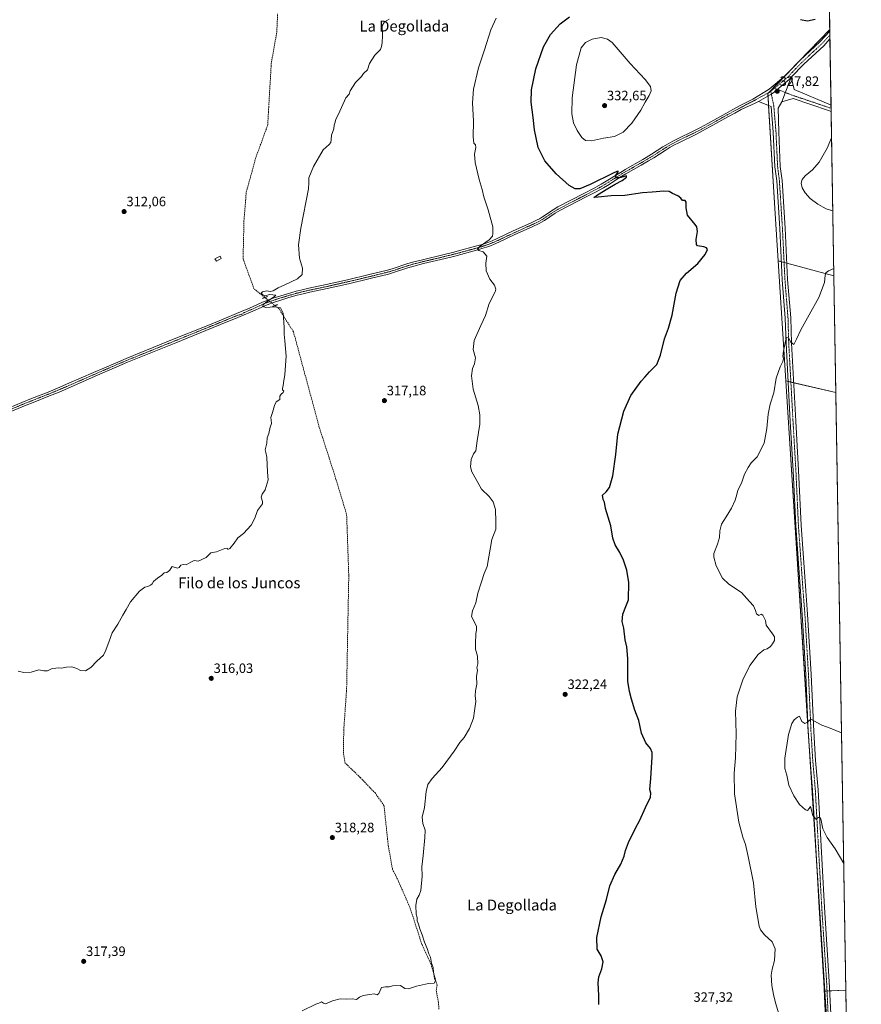
# Model space of a CAD drawing. Units: metres. Extents: x 615626 to 619128, y 4646102 to 4648472.
# Drawn here: x 618508 to 619128, y 4646823 to 4647548 of the extents above; entities that cross this region are included whole.
import ezdxf
from ezdxf.enums import TextEntityAlignment as Align

# ---------------------------------------------------------------- set-up
doc = ezdxf.new("R2010")
doc.units = ezdxf.units.M
doc.header["$MEASUREMENT"] = 0
for name, pattern in [('TRAZO_Y_PUNTO', [1, 0.5, -0.25, 0, -0.25]), ('TRAZOS2', [0.375, 0.25, -0.125]), ('TRAZOSX2', [1.5, 1, -0.5])]:
    doc.linetypes.add(name, pattern=pattern)
for name, color, linetype, lineweight in [('Carátula', 7, 'Continuous', 5), ('Comarca CxS', 133, 'Continuous', 0), ('Comunidad Autónoma CxS', 142, 'Continuous', 0), ('Corriente artificial lineal', 5, 'TRAZOSX2', 13), ('Corriente artificial lineal oculto', 135, 'TRAZO_Y_PUNTO', 13), ('Cultivos herbáceos CxS', 92, 'Continuous', 0), ('Cultivos leñosos', 92, 'Continuous', 0), ('Cultivos leñosos CxS', 92, 'Continuous', 0), ('Curva de nivel maestra', 36, 'Continuous', 30), ('Curva de nivel normal', 36, 'Continuous', 0), ('Edificación ligera', 1, 'Continuous', 0), ('Edificación ligera Cxs', 1, 'Continuous', 0), ('Municipio CxS', 142, 'Continuous', 0), ('Pista no pavimentada', 254, 'Continuous', 13), ('Pista no pavimentada Cxs', 254, 'Continuous', 0), ('Pista pavimentada eje', 135, 'TRAZO_Y_PUNTO', 0), ('Provincia CxS', 1, 'Continuous', 0), ('Puente lineal', 2, 'TRAZOS2', 0), ('Punto de cota en terreno', 7, 'Continuous', 0), ('Rótulo de punto de cota en terreno', 19, 'Continuous', 0), ('Texto cartográfico', 19, 'Continuous', 0)]:
    doc.layers.add(name, color=color, linetype=linetype, lineweight=lineweight)
doc.styles.add('Arial', font='txt', dxfattribs={"height": 0.2})

# ---------------------------------------------------------------- blocks, each defined once
blk = doc.blocks.new('*U156')
at = {"layer": 'Cultivos herbáceos CxS', "color": 92, "linetype": 'Continuous', "lineweight": 0}
blk.add_polyline3d([(619089.97, 4648429.47, 299.84), (619104.89, 4647541.08, 325.72), (619059.33, 4647493.84, 327.51), (619064.63, 4647405.46, 328.06), (619066.86, 4647370.73, 328.41), (619072.51, 4647282.3, 330.28), (619101.27, 4646832.96, 331.77), (619107.05, 4646742.57, 331.23)], dxfattribs=at)
blk = doc.blocks.new('*U162')
at = {"layer": 'Curva de nivel normal', "color": 36, "linetype": 'Continuous', "lineweight": 0}
for points in [[(619106.23, 4647461.41, 330), (619102.95, 4647453.59, 330), (619097, 4647443.45, 330), (619092.11, 4647437.82, 330), (619086.82, 4647433.34, 330), (619084.54, 4647430.66, 330), (619083.84, 4647427.81, 330), (619084.43, 4647424.38, 330), (619086.74, 4647420.74, 330), (619090.54, 4647416.72, 330), (619096.05, 4647412.39, 330), (619102.33, 4647408.94, 330), (619107.13, 4647407.62, 330)], [(619107.84, 4647365.1, 330), (619103.9, 4647363.38, 330), (619101.85, 4647362.02, 330), (619101.44, 4647360.25, 330), (619101.02, 4647354.86, 330), (619096.84, 4647343.66, 330), (619089.64, 4647330.97, 330), (619083.45, 4647319.82, 330), (619080.24, 4647312.98, 330), (619078.39, 4647309.07, 330), (619076.3, 4647310.75, 330), (619074.47, 4647314.1, 330), (619073.18, 4647314.19, 330), (619072.5, 4647312.79, 330), (619070.68, 4647304.3, 330), (619070.38, 4647300.58, 330), (619070.86, 4647298.77, 330), (619070.38, 4647296.62, 330), (619068.28, 4647292.71, 330), (619065.37, 4647284.29, 330), (619063.63, 4647273.49, 330), (619060.91, 4647265.16, 330), (619059.39, 4647257.88, 330), (619058.62, 4647247.35, 330), (619056.46, 4647236.54, 330), (619051.32, 4647226.36, 330), (619047.05, 4647221.96, 330), (619044.84, 4647218.58, 330), (619042.12, 4647213.64, 330), (619039.85, 4647206.94, 330), (619037.14, 4647201.92, 330), (619036.36, 4647198.62, 330), (619035.22, 4647194.5, 330), (619032.54, 4647188.68, 330), (619028.58, 4647182.21, 330), (619025.07, 4647176.88, 330), (619023.92, 4647171.96, 330), (619023.72, 4647166.97, 330), (619022.12, 4647162.04, 330), (619019.54, 4647155.3, 330), (619019.53, 4647152.51, 330), (619021.21, 4647146.22, 330), (619025.95, 4647137, 330), (619030.55, 4647132.59, 330), (619039.74, 4647126.58, 330), (619045.76, 4647119.92, 330), (619048.78, 4647116.81, 330), (619050.27, 4647113.25, 330), (619050.86, 4647110.84, 330), (619052.53, 4647109.6, 330), (619054.34, 4647110.7, 330), (619055.56, 4647109.8, 330), (619057.53, 4647105.84, 330), (619057.98, 4647102.59, 330), (619062.7, 4647096.17, 330), (619064.09, 4647093.91, 330), (619064.25, 4647091.17, 330), (619062.7, 4647088.84, 330), (619061.21, 4647086.81, 330), (619058.7, 4647085.04, 330), (619056.2, 4647084.32, 330), (619052.04, 4647080.89, 330), (619045.96, 4647072.69, 330), (619040.86, 4647062.18, 330), (619036.59, 4647049.85, 330), (619035.32, 4647039.16, 330), (619035.99, 4647022.42, 330), (619035.43, 4647004.79, 330), (619034.44, 4646993.59, 330), (619034.62, 4646978.36, 330), (619037.77, 4646957.5, 330), (619040.87, 4646946.3, 330), (619042.88, 4646940.99, 330), (619044.67, 4646932.12, 330), (619048.66, 4646912.85, 330), (619050.42, 4646895.05, 330), (619052.83, 4646880.98, 330), (619053.89, 4646878.21, 330), (619056.74, 4646874.56, 330), (619062.44, 4646869.26, 330), (619064.56, 4646864.08, 330), (619064.16, 4646855.59, 330), (619062.33, 4646849.34, 330), (619061.6, 4646844.76, 330), (619062.26, 4646837.22, 330), (619063.53, 4646830.61, 330), (619064.87, 4646824.55, 330), (619068.38, 4646813.05, 330)]]:
    blk.add_polyline3d(points, dxfattribs=at)
blk = doc.blocks.new('*U164')
at = {"layer": 'Curva de nivel normal', "color": 36, "linetype": 'Continuous', "lineweight": 0}
blk.add_polyline3d([(619115.2, 4646926.9, 335), (619108.9, 4646937.89, 335), (619102.87, 4646946.2, 335), (619099.86, 4646952.62, 335), (619098.38, 4646959.79, 335), (619097.82, 4646960.83, 335), (619096.53, 4646960.8, 335), (619094.52, 4646959.56, 335), (619092.5, 4646962.27, 335), (619090.73, 4646968.94, 335), (619089.68, 4646967.46, 335), (619088.57, 4646966, 335), (619086.87, 4646966.54, 335), (619082.64, 4646970.35, 335), (619078.28, 4646976.78, 335), (619074.82, 4646984.68, 335), (619073.15, 4646992.16, 335), (619071.69, 4646996.96, 335), (619071.76, 4647004.6, 335), (619074.37, 4647021.96, 335), (619076.82, 4647030.18, 335), (619078.73, 4647032.85, 335), (619081.06, 4647034.86, 335), (619082.61, 4647035.56, 335), (619084.34, 4647031.68, 335), (619086.48, 4647030.11, 335), (619088.53, 4647031.07, 335), (619090.91, 4647033.23, 335), (619095.85, 4647030.5, 335), (619099.08, 4647028.77, 335), (619105.18, 4647026.63, 335), (619113.59, 4647023.12, 335)], dxfattribs=at)
blk = doc.blocks.new('*U165')
at = {"layer": 'Curva de nivel maestra', "color": 36, "linetype": 'Continuous', "lineweight": 30}
for points in [[(618934.74, 4646823.2, 325), (618934.74, 4646829.87, 325), (618934.34, 4646839.2, 325), (618934.84, 4646843.67, 325), (618937.05, 4646849.4, 325), (618938.06, 4646854.72, 325), (618936.48, 4646859.14, 325), (618933.56, 4646863.88, 325), (618933.26, 4646872.61, 325), (618936.44, 4646887.86, 325), (618940.32, 4646900.53, 325), (618942.87, 4646910.53, 325), (618946.51, 4646918.86, 325), (618950.91, 4646926.53, 325), (618953.45, 4646932.47, 325), (618954.39, 4646936.65, 325), (618956.58, 4646942.47, 325), (618961.73, 4646952.97, 325), (618964.96, 4646958.96, 325), (618969.02, 4646968.3, 325), (618972.72, 4646975.85, 325), (618973.16, 4646978.85, 325), (618972.36, 4646981.52, 325), (618973.14, 4646989.52, 325), (618974.08, 4647005.62, 325), (618973.94, 4647008.79, 325), (618972.75, 4647011.72, 325), (618969.32, 4647015.96, 325), (618966.3, 4647022.94, 325), (618964.32, 4647032.3, 325), (618961.3, 4647039.94, 325), (618958.75, 4647048.06, 325), (618957.47, 4647053.78, 325), (618956.22, 4647061.25, 325), (618956.01, 4647078.06, 325), (618955.34, 4647086.45, 325), (618954.22, 4647091.71, 325), (618953.06, 4647100.18, 325), (618951.96, 4647105.22, 325), (618952.48, 4647110.61, 325), (618954.57, 4647116.12, 325), (618956.64, 4647121.26, 325), (618956.82, 4647133.85, 325), (618955.44, 4647142.93, 325), (618953.02, 4647150.37, 325), (618950.28, 4647156.1, 325), (618946.91, 4647161.6, 325), (618944.97, 4647166.59, 325), (618943.6, 4647175.55, 325), (618939.66, 4647188.28, 325), (618938.82, 4647193.11, 325), (618937.96, 4647194.92, 325), (618937.37, 4647198.28, 325), (618940.18, 4647200.66, 325), (618942.64, 4647203.79, 325), (618945.13, 4647212.5, 325), (618947.24, 4647228.05, 325), (618948.68, 4647243.12, 325), (618953.09, 4647260.05, 325), (618958.29, 4647271.65, 325), (618965.85, 4647282.19, 325), (618968.61, 4647284.98, 325), (618972.14, 4647289.11, 325), (618977.4, 4647294.32, 325), (618980.3, 4647301.41, 325), (618983.11, 4647313.39, 325), (618986, 4647321.15, 325), (618988.79, 4647330.82, 325), (618991.78, 4647346.82, 325), (618994.75, 4647356.15, 325), (618999.22, 4647361.54, 325), (619007.67, 4647368.89, 325), (619013.16, 4647375.48, 325), (619014.73, 4647379, 325), (619014.16, 4647380.43, 325), (619012.03, 4647380.97, 325), (619007.43, 4647381.7, 325), (619006.59, 4647382.85, 325), (619006.35, 4647386.41, 325), (619007.38, 4647392.38, 325), (619006.96, 4647395.66, 325), (619005.83, 4647397.48, 325), (619000.12, 4647404.29, 325), (618999.21, 4647409.73, 325), (618999.01, 4647414.05, 325), (618998.25, 4647415.13, 325), (618996.51, 4647415.07, 325), (618995.16, 4647416.77, 325), (618992.97, 4647418.72, 325), (618989.03, 4647420.27, 325), (618986.48, 4647421.68, 325), (618982.7, 4647422.14, 325), (618974.13, 4647421.4, 325), (618966.93, 4647420.77, 325), (618953.96, 4647418.85, 325), (618943.88, 4647418.61, 325), (618934.22, 4647417.7, 325), (618931.19, 4647417.25, 325), (618933.77, 4647419.4, 325), (618941.51, 4647423.97, 325), (618946.87, 4647427.3, 325), (618952.06, 4647429.93, 325), (618955.1, 4647432.45, 325), (618955.16, 4647433.21, 325), (618954.41, 4647433.16, 325), (618950.02, 4647431.95, 325), (618947.58, 4647431.87, 325), (618947.1, 4647433.29, 325), (618948.92, 4647436.26, 325), (618948.93, 4647436.85, 325), (618948.12, 4647436.63, 325), (618945.26, 4647435.37, 325), (618928.34, 4647427.06, 325), (618920.73, 4647423.83, 325), (618917.26, 4647423.64, 325), (618913, 4647426.26, 325), (618903.26, 4647434.85, 325), (618894.96, 4647444.33, 325), (618890.11, 4647454.13, 325), (618887.26, 4647467.27, 325), (618886.35, 4647476.17, 325), (618884.99, 4647487.47, 325), (618885.22, 4647496.66, 325), (618888.34, 4647512.12, 325), (618894.07, 4647528.31, 325), (618899.22, 4647537.36, 325), (618906.36, 4647545.23, 325), (618913.12, 4647550.33, 325)], [(619083.33, 4647548.36, 325), (619088.37, 4647547.55, 325), (619094.2, 4647548.74, 325)]]:
    blk.add_polyline3d(points, dxfattribs=at)
blk = doc.blocks.new('5PATER')
at = {"layer": 'Carátula', "linetype": 'Continuous', "lineweight": 5}
h = blk.add_hatch(color=250, dxfattribs=at)
edge = h.paths.add_edge_path()
edge.add_ellipse((0, 0.01), major_axis=(-1.33, -1.34), ratio=0.999422, start_angle=0, end_angle=360)

msp = doc.modelspace()

# ---------------------------------------------------------------- linework, layer by layer
at = {"layer": 'Comarca CxS', "color": 133, "linetype": 'Continuous', "lineweight": 0}
msp.add_polyline3d([(619128.1, 4646159, 338.07), (615674.87, 4646101.88, 395.87), (615637.18, 4648414.99, 328.12), (619089.25, 4648472.12, 300.37), (619128.1, 4646159, 338.07)], close=True, dxfattribs=at)
at = {"layer": 'Comunidad Autónoma CxS', "color": 142, "linetype": 'Continuous', "lineweight": 0}
msp.add_polyline3d([(619128.1, 4646159, 338.07), (615674.87, 4646101.88, 395.87), (615637.18, 4648414.99, 328.12), (619089.25, 4648472.12, 300.37), (619128.1, 4646159, 338.07)], close=True, dxfattribs=at)
at = {"layer": 'Corriente artificial lineal', "color": 5, "linetype": 'TRAZOSX2', "lineweight": 13}
for points in [[(618688.79, 4647343.75, 314.61), (618680.73, 4647350.19, 314), (618672.73, 4647372.29, 313.42), (618673.39, 4647400.07, 313.53), (618675.04, 4647421.23, 313.39), (618682.32, 4647447.36, 313.31), (618690.92, 4647470.84, 312.98), (618691.58, 4647483.74, 312.95), (618693.56, 4647516.81, 311.66), (618697.53, 4647538.97, 311.41), (618698.19, 4647552.53, 311.4)], [(618816.97, 4646819.69, 320.31), (618816.62, 4646824.72, 320.27), (618815.01, 4646833.48, 320.2), (618815.3, 4646835.33, 320.19), (618815.65, 4646837.54, 320.17), (618811.21, 4646852.73, 319.83), (618804.45, 4646867.41, 319.81), (618795.54, 4646894.91, 319.54), (618786.53, 4646915.42, 319.32), (618782.86, 4646922.63, 319.22), (618779.69, 4646940.09, 319.11), (618776.51, 4646969.72, 318.63), (618770.16, 4646978.72, 318.62), (618759.05, 4646990.36, 318.32), (618747.94, 4647000.94, 317.93), (618746.62, 4647008.17, 317.85), (618746.88, 4647025.1, 317.67), (618748.99, 4647055.45, 317.43), (618750.58, 4647139.06, 316.68), (618748.99, 4647184.03, 316.35), (618740, 4647213.67, 316.05), (618728.89, 4647248.06, 315.61), (618709.84, 4647318.44, 315.08), (618699.25, 4647335.38, 314.95), (618696.2, 4647337.82, 315.03)]]:
    msp.add_polyline3d(points, dxfattribs=at)
at = {"layer": 'Corriente artificial lineal oculto', "color": 135, "linetype": 'TRAZO_Y_PUNTO', "lineweight": 13}
msp.add_polyline3d([(618696.2, 4647337.82, 315.03), (618688.79, 4647343.75, 314.61)], dxfattribs=at)
at = {"layer": 'Cultivos herbáceos CxS', "color": 92, "linetype": 'Continuous', "lineweight": 0}
for points in [[(619089.97, 4648429.47, 299.84), (619089.97, 4648429.44, 299.84), (619093.31, 4648230.62, 305.69), (619093.35, 4648228.06, 305.91), (619093.39, 4648225.5, 305.92), (619095, 4648129.84, 308.67), (619095.04, 4648127.11, 308.7), (619095.09, 4648124.37, 308.57), (619103.05, 4647650.64, 322.97), (619103.1, 4647647.76, 323.03), (619103.14, 4647644.89, 322.95), (619104.89, 4647541.08, 325.72)], [(619066.86, 4647370.73, 328.41), (619064.63, 4647405.46, 328.06), (619059.85, 4647485.14, 327.61), (619059.44, 4647492.11, 327.55), (619059.33, 4647493.84, 327.51), (619060.37, 4647494.92, 327.5), (619083.29, 4647518.68, 326.73), (619104.89, 4647541.08, 325.72)], [(619066.86, 4647370.73, 328.41), (619064.63, 4647405.46, 328.06), (619059.85, 4647485.14, 327.61), (619059.44, 4647492.11, 327.55), (619059.33, 4647493.84, 327.51), (619060.37, 4647494.92, 327.5), (619083.29, 4647518.68, 326.73), (619104.89, 4647541.08, 325.72)], [(619104.89, 4647541.08, 325.72), (619104.91, 4647539.92, 325.81), (619104.96, 4647537.02, 325.92), (619105, 4647534.11, 325.93), (619105.82, 4647485.41, 329.61), (619105.86, 4647483.09, 329.76), (619105.9, 4647480.78, 329.7), (619107.93, 4647359.66, 330.26)], [(619072.51, 4647282.3, 330.28), (619066.86, 4647370.73, 328.41)], [(619066.86, 4647370.73, 328.41), (619069.2, 4647370.1, 328.68), (619071.23, 4647369.55, 328.92), (619073.25, 4647369, 328.82), (619107.93, 4647359.66, 330.26)], [(619072.51, 4647282.3, 330.28), (619089.04, 4647024.09, 335.33), (619090.58, 4646999.97, 335.91), (619094.82, 4646933.71, 333.82), (619101.26, 4646832.96, 331.77)], [(619072.51, 4647282.3, 330.28), (619089.04, 4647024.09, 335.33), (619090.58, 4646999.97, 335.91), (619094.82, 4646933.71, 333.82), (619101.26, 4646832.96, 331.77)], [(619109.37, 4647273.91, 333.03), (619078.24, 4647281, 330.8), (619076.21, 4647281.46, 330.57), (619074.18, 4647281.92, 330.42), (619072.51, 4647282.3, 330.28)], [(619109.37, 4647273.91, 333.03), (619116.77, 4646833.79, 332.11)], [(619101.26, 4646832.96, 331.77), (619102.86, 4646833.04, 331.73), (619104.86, 4646833.15, 331.66), (619116.77, 4646833.79, 332.11)], [(619101.26, 4646832.96, 331.77), (619106.24, 4646755.14, 331.32), (619106.84, 4646745.88, 331.3), (619106.98, 4646743.68, 331.28), (619107.05, 4646742.57, 331.23), (619117.53, 4646742.36, 331.52), (619118.3, 4646742.34, 331.55)]]:
    msp.add_polyline3d(points, dxfattribs=at)
for points in [[(619107.93, 4647359.66, 330.26), (619066.86, 4647370.73, 328.41), (619064.63, 4647405.46, 328.06), (619059.33, 4647493.84, 327.51), (619104.89, 4647541.08, 325.72), (619107.93, 4647359.66, 330.26)], [(619109.37, 4647273.91, 333.03), (619116.77, 4646833.79, 332.11), (619101.27, 4646832.96, 331.77), (619072.51, 4647282.3, 330.28), (619109.37, 4647273.91, 333.03)]]:
    msp.add_polyline3d(points, close=True, dxfattribs=at)
at = {"layer": 'Cultivos leñosos', "color": 92, "linetype": 'Continuous', "lineweight": 0}
for points in [[(619072.51, 4647282.3, 330.28), (619066.86, 4647370.73, 328.41)], [(619066.86, 4647370.73, 328.41), (619069.2, 4647370.1, 328.68), (619071.23, 4647369.55, 328.92), (619073.25, 4647369, 328.82), (619107.93, 4647359.66, 330.26)], [(619107.93, 4647359.66, 330.26), (619109.37, 4647273.91, 333.03)], [(619109.37, 4647273.91, 333.03), (619078.24, 4647281, 330.8), (619076.21, 4647281.46, 330.57), (619074.18, 4647281.92, 330.42), (619072.51, 4647282.3, 330.28)], [(619101.26, 4646832.96, 331.77), (619102.86, 4646833.04, 331.73), (619104.86, 4646833.15, 331.66), (619116.77, 4646833.79, 332.11)], [(619101.26, 4646832.96, 331.77), (619106.24, 4646755.14, 331.32), (619106.84, 4646745.88, 331.3), (619106.98, 4646743.68, 331.28), (619107.05, 4646742.57, 331.23), (619117.53, 4646742.36, 331.52), (619118.3, 4646742.34, 331.55)], [(619116.77, 4646833.79, 332.11), (619118.23, 4646746.83, 331.58), (619118.26, 4646744.62, 331.53), (619118.3, 4646742.42, 331.54), (619118.3, 4646742.34, 331.55)]]:
    msp.add_polyline3d(points, dxfattribs=at)
at = {"layer": 'Cultivos leñosos CxS', "color": 92, "linetype": 'Continuous', "lineweight": 0}
for points in [[(619107.93, 4647359.66, 330.26), (619109.37, 4647273.91, 333.03), (619072.51, 4647282.3, 330.28), (619066.86, 4647370.73, 328.41), (619107.93, 4647359.66, 330.26)], [(619118.3, 4646742.34, 331.55), (619107.05, 4646742.57, 331.23), (619101.27, 4646832.96, 331.77), (619116.77, 4646833.79, 332.11), (619118.3, 4646742.34, 331.55)]]:
    msp.add_polyline3d(points, close=True, dxfattribs=at)
at = {"layer": 'Curva de nivel normal', "color": 36, "linetype": 'Continuous', "lineweight": 0}
for points in [[(618780.23, 4647548.65, 315), (618776.89, 4647546.78, 315), (618775.1, 4647543.68, 315), (618775.5, 4647536.63, 315), (618775.16, 4647531.3, 315), (618774.62, 4647528.65, 315), (618774.06, 4647526.43, 315), (618769.77, 4647522.25, 315), (618765.87, 4647515.94, 315), (618764.34, 4647511.46, 315), (618761.4, 4647508.67, 315), (618759.88, 4647506.47, 315), (618755.65, 4647502.13, 315), (618751.6, 4647495.98, 315), (618750.89, 4647493.54, 315), (618748.49, 4647490.65, 315), (618742.95, 4647478.67, 315), (618740.95, 4647474.93, 315), (618740.59, 4647472.8, 315), (618739.86, 4647470.73, 315), (618739.54, 4647467.85, 315), (618737.77, 4647463.29, 315), (618737.7, 4647460.18, 315), (618737.4, 4647457.92, 315), (618736.03, 4647456.43, 315), (618731.63, 4647452.43, 315), (618724.52, 4647440.14, 315), (618721.12, 4647431.81, 315), (618721.13, 4647428.24, 315), (618720.98, 4647423.77, 315), (618715.19, 4647394.81, 315), (618713.58, 4647382.61, 315), (618714.19, 4647372.7, 315), (618716.38, 4647365.34, 315), (618716.29, 4647360.76, 315), (618712.8, 4647357.47, 315), (618703.49, 4647353.01, 315), (618698.47, 4647350.87, 315), (618694.9, 4647348.68, 315), (618692.57, 4647348.12, 315), (618690.24, 4647348.55, 315), (618687.07, 4647348.01, 315), (618686.06, 4647346.86, 315), (618687.3, 4647345.72, 315), (618688.78, 4647345.04, 315), (618692.44, 4647346.02, 315), (618696.96, 4647345.44, 315), (618695.67, 4647344.19, 315), (618690.73, 4647341.12, 315), (618687.93, 4647338.82, 315), (618687.1, 4647337.03, 315), (618689.57, 4647336.38, 315), (618695.9, 4647336.92, 315), (618700.24, 4647336.21, 315), (618702.24, 4647332.15, 315), (618702.7, 4647325.62, 315), (618703.11, 4647321.36, 315), (618702.91, 4647316.82, 315), (618703.58, 4647311.96, 315), (618704.36, 4647300.49, 315), (618703.47, 4647287.07, 315), (618702.39, 4647280.82, 315), (618702.31, 4647278.74, 315), (618701.7, 4647277, 315), (618701.84, 4647275.85, 315), (618702.72, 4647274.8, 315), (618702.32, 4647273.7, 315), (618700.72, 4647272.62, 315), (618699.69, 4647270.99, 315), (618699.92, 4647268.66, 315), (618697.16, 4647266.83, 315), (618695.75, 4647264.16, 315), (618694.45, 4647259.16, 315), (618693.06, 4647255.32, 315), (618693.41, 4647253.44, 315), (618693.64, 4647250.98, 315), (618692.67, 4647248.16, 315), (618691.68, 4647243.5, 315), (618690.53, 4647240.5, 315), (618690.18, 4647236.5, 315), (618689.02, 4647231.61, 315), (618689.37, 4647229.63, 315), (618690.31, 4647226.28, 315), (618690.62, 4647215.16, 315), (618691.14, 4647209.5, 315), (618689.02, 4647202.16, 315), (618686.87, 4647198.83, 315), (618686.11, 4647196.72, 315), (618687.07, 4647193.52, 315), (618687, 4647191.95, 315), (618683.47, 4647186.83, 315), (618681.31, 4647181.16, 315), (618678.65, 4647176.16, 315), (618673.05, 4647169.92, 315), (618668.9, 4647166.83, 315), (618666.24, 4647162.82, 315), (618663.05, 4647158.93, 315), (618661.6, 4647158.11, 315), (618661.2, 4647159.27, 315), (618659.36, 4647158.95, 315), (618653.24, 4647156.45, 315), (618648.9, 4647155.81, 315), (618645.57, 4647152.25, 315), (618639.58, 4647149.69, 315), (618636.58, 4647150.17, 315), (618634.25, 4647148.77, 315), (618630.91, 4647146.98, 315), (618628.58, 4647147.12, 315), (618626.8, 4647146.6, 315), (618625.77, 4647145.07, 315), (618624.46, 4647144.43, 315), (618620.58, 4647145.74, 315), (618618.58, 4647142.75, 315), (618616.58, 4647141.18, 315), (618614.58, 4647140.95, 315), (618612.58, 4647139.15, 315), (618610.58, 4647137.79, 315), (618608.58, 4647136.06, 315), (618606.8, 4647134.68, 315), (618605.8, 4647133.01, 315), (618604.47, 4647131.84, 315), (618602.58, 4647131.01, 315), (618600.4, 4647130.51, 315), (618596.54, 4647127.51, 315), (618589.74, 4647119.64, 315), (618586.54, 4647114.05, 315), (618584.09, 4647109.98, 315), (618580.4, 4647103.17, 315), (618576.34, 4647096.84, 315), (618574.19, 4647090.6, 315), (618571.63, 4647084.19, 315), (618569.8, 4647080.44, 315), (618564.95, 4647075.89, 315), (618560.58, 4647071.29, 315), (618556.58, 4647068.89, 315), (618552.91, 4647069.11, 315), (618550.25, 4647070.69, 315), (618546.58, 4647071.74, 315), (618542.59, 4647071.69, 315), (618539.04, 4647070.94, 315), (618537.04, 4647071.17, 315), (618534.7, 4647070.74, 315), (618532.2, 4647070.64, 315), (618528.63, 4647068.96, 315), (618525.97, 4647068.79, 315), (618522.2, 4647069.49, 315), (618516.67, 4647067.96, 315), (618511.23, 4647067.61, 315), (618507, 4647068.52, 315)], [(618859.02, 4647549.47, 320), (618855.28, 4647540.8, 320), (618850.67, 4647526.09, 320), (618846.22, 4647512.95, 320), (618842.36, 4647497.09, 320), (618841.62, 4647487.13, 320), (618842.51, 4647473.47, 320), (618842.2, 4647462.14, 320), (618842.68, 4647457.37, 320), (618843.83, 4647456.09, 320), (618844.28, 4647454.13, 320), (618843.24, 4647449.22, 320), (618843.56, 4647443.08, 320), (618846.56, 4647430.73, 320), (618848.8, 4647423.19, 320), (618850.12, 4647417.92, 320), (618853.32, 4647408.41, 320), (618856.58, 4647395.84, 320), (618856.6, 4647390.83, 320), (618856.41, 4647388.78, 320), (618853.92, 4647386.14, 320), (618847.35, 4647381.56, 320), (618845.39, 4647379.41, 320), (618846.49, 4647378.42, 320), (618849.53, 4647377.3, 320), (618852.36, 4647374.28, 320), (618851.43, 4647368.94, 320), (618851.76, 4647363.32, 320), (618854.49, 4647357.28, 320), (618857.84, 4647352.82, 320), (618858.87, 4647349.88, 320), (618858.44, 4647347.9, 320), (618853.9, 4647339.29, 320), (618851.17, 4647330.44, 320), (618847.92, 4647323.19, 320), (618843.04, 4647311.98, 320), (618842.31, 4647305.58, 320), (618843.9, 4647299.37, 320), (618843.23, 4647294.98, 320), (618841.64, 4647291.44, 320), (618840.88, 4647285.98, 320), (618842.3, 4647276.18, 320), (618845.88, 4647264.31, 320), (618847, 4647257.28, 320), (618847.23, 4647250.51, 320), (618845.12, 4647238.22, 320), (618844.22, 4647230.83, 320), (618842.52, 4647228.59, 320), (618840.69, 4647224.48, 320), (618840.18, 4647218.99, 320), (618841.13, 4647215.31, 320), (618844.44, 4647209.76, 320), (618848.46, 4647202.62, 320), (618853.88, 4647197.16, 320), (618856.99, 4647193.22, 320), (618858.56, 4647187.64, 320), (618858.98, 4647178.54, 320), (618858.8, 4647173.08, 320), (618856.07, 4647165.69, 320), (618852.54, 4647145.72, 320), (618850.19, 4647140.51, 320), (618848.37, 4647134.3, 320), (618845.74, 4647125.99, 320), (618844.14, 4647118.96, 320), (618841.71, 4647113.17, 320), (618840.92, 4647108.91, 320), (618842.84, 4647105.17, 320), (618844.56, 4647101.45, 320), (618844.72, 4647098.76, 320), (618844.08, 4647096.31, 320), (618844.2, 4647094.49, 320), (618843.8, 4647090.93, 320), (618844.02, 4647084.84, 320), (618845.48, 4647079.6, 320), (618845.54, 4647073.93, 320), (618844.94, 4647071.08, 320), (618845.44, 4647069.41, 320), (618844.76, 4647064.62, 320), (618844.8, 4647059, 320), (618843.9, 4647054.26, 320), (618843.76, 4647050.7, 320), (618844.12, 4647046.18, 320), (618843.22, 4647039.52, 320), (618842.39, 4647034.07, 320), (618839.62, 4647026.4, 320), (618835.62, 4647019.74, 320), (618832.35, 4647016.01, 320), (618828.23, 4647009.74, 320), (618819.33, 4646997.71, 320), (618811.92, 4646989.7, 320), (618808.74, 4646985.21, 320), (618807.6, 4646979.95, 320), (618806.37, 4646968.37, 320), (618804.75, 4646961.19, 320), (618805.02, 4646956.53, 320), (618806.88, 4646951.53, 320), (618806.54, 4646946.19, 320), (618805.4, 4646932.86, 320), (618804.4, 4646924.58, 320), (618804.54, 4646917.6, 320), (618803.56, 4646907.22, 320), (618802.42, 4646903.79, 320), (618800.76, 4646900.68, 320), (618799.97, 4646896.12, 320), (618800.28, 4646889.7, 320), (618801, 4646887.3, 320), (618800.85, 4646884.82, 320), (618801.95, 4646882.25, 320), (618802.87, 4646878.84, 320), (618804.52, 4646874.54, 320), (618806.36, 4646869.14, 320), (618808.33, 4646864.42, 320), (618809.56, 4646860.42, 320), (618810.72, 4646858.02, 320), (618811.62, 4646853.54, 320), (618812.7, 4646850.54, 320), (618812.93, 4646847.06, 320), (618813.52, 4646844.13, 320), (618813.75, 4646842.06, 320), (618814.43, 4646840.65, 320), (618813.57, 4646838.85, 320), (618809.23, 4646838.62, 320), (618800.45, 4646836.6, 320), (618794.69, 4646834.67, 320), (618791.76, 4646834.91, 320), (618788.8, 4646837.13, 320), (618782.89, 4646836.97, 320), (618780.41, 4646836.33, 320), (618777.64, 4646836.17, 320), (618774.75, 4646835.61, 320), (618772.76, 4646831.28, 320), (618771.46, 4646830.33, 320), (618769.26, 4646831.16, 320), (618766.02, 4646830.53, 320), (618761.23, 4646829.73, 320), (618758.56, 4646828.58, 320), (618756.36, 4646826.9, 320), (618753.09, 4646827.3, 320), (618748.69, 4646827.16, 320), (618744.23, 4646827.39, 320), (618738.57, 4646825.9, 320), (618733.49, 4646823.67, 320), (618731.9, 4646824.31, 320), (618730.49, 4646825.08, 320), (618728.57, 4646824.3, 320), (618726.24, 4646823.51, 320), (618716.3, 4646818.65, 320)], [(618929.36, 4647459.07, 330), (618938.15, 4647461.06, 330), (618946.21, 4647462.4, 330), (618952.6, 4647465.36, 330), (618959.1, 4647472.02, 330), (618965.6, 4647481.64, 330), (618968.82, 4647487.59, 330), (618971.84, 4647492.42, 330), (618973.29, 4647495.8, 330), (618972.9, 4647498.98, 330), (618969.01, 4647504.14, 330), (618957.77, 4647516.03, 330), (618944.54, 4647531.4, 330), (618941.05, 4647533.83, 330), (618936.36, 4647535.14, 330), (618929.96, 4647533.84, 330), (618924.98, 4647531.58, 330), (618921.82, 4647527.62, 330), (618918.25, 4647515.1, 330), (618915.17, 4647490.66, 330), (618914.81, 4647479.02, 330), (618916.18, 4647472.43, 330), (618918.71, 4647466.63, 330), (618922.25, 4647461.51, 330), (618925.04, 4647459.3, 330), (618929.36, 4647459.07, 330)]]:
    msp.add_polyline3d(points, dxfattribs=at)
at = {"layer": 'Edificación ligera', "color": 1, "linetype": 'Continuous', "lineweight": 0}
msp.add_polyline3d([(618656.68, 4647372.38, 314.89), (618653.16, 4647370.41, 313.73), (618652.02, 4647372.16, 313.73), (618655.84, 4647374.14, 315.55), (618656.68, 4647372.38, 314.89)], dxfattribs=at)
at = {"layer": 'Edificación ligera Cxs', "color": 1, "linetype": 'Continuous', "lineweight": 0}
msp.add_polyline3d([(618656.68, 4647372.38, 314.89), (618653.16, 4647370.41, 313.73), (618652.02, 4647372.16, 313.73), (618655.84, 4647374.14, 315.55), (618656.68, 4647372.38, 314.89)], close=True, dxfattribs=at)
at = {"layer": 'Municipio CxS', "color": 142, "linetype": 'Continuous', "lineweight": 0}
msp.add_polyline3d([(619128.1, 4646159, 338.07), (615674.87, 4646101.88, 395.87), (615637.18, 4648414.99, 328.12), (619089.25, 4648472.12, 300.37), (619128.1, 4646159, 338.07)], close=True, dxfattribs=at)
at = {"layer": 'Pista no pavimentada', "color": 254, "linetype": 'Continuous', "lineweight": 13}
for points in [[(618490.9, 4647258.54, 313.58), (618509.82, 4647266.45, 313.49), (618516.99, 4647269.33, 313.48), (618529.08, 4647274.1, 313.52), (618536, 4647276.93, 313.44), (618544.45, 4647280.57, 313.51), (618562.63, 4647288.52, 313.45), (618578.68, 4647295.51, 313.61), (618586.52, 4647298.83, 313.59), (618622.01, 4647313.24, 313.58), (618644.25, 4647322.26, 313.71), (618655.02, 4647326.62, 313.83), (618672.56, 4647333.85, 314.37), (618677.01, 4647335.75, 314.35), (618687.07, 4647340.22, 314.76), (618690.48, 4647341.63, 314.84), (618693.34, 4647342.69, 314.89), (618698.13, 4647344.29, 315.12), (618705.52, 4647346.52, 315.28), (618711.79, 4647348.31, 315.49), (618716.18, 4647349.45, 315.68), (618721.28, 4647350.59, 315.9), (618734, 4647353.25, 316.23), (618749.61, 4647356.81, 316.76), (618765.71, 4647360.59, 317.29), (618779.01, 4647363.9, 317.8), (618783.28, 4647365.15, 317.84), (618793.24, 4647368.46, 318.08), (618797.6, 4647369.75, 318.21), (618804.86, 4647371.59, 318.35), (618820.92, 4647375.41, 318.95), (618827.9, 4647377.15, 319.1), (618832.23, 4647378.28, 319.31), (618839.44, 4647380.22, 319.6), (618844.92, 4647381.75, 319.75), (618847.78, 4647382.58, 319.83), (618851.08, 4647383.62, 319.97), (618853.86, 4647384.6, 320.1), (618856.13, 4647385.5, 320.2), (618859.88, 4647387.18, 320.23), (618871.68, 4647392.73, 320.66), (618884.42, 4647398.5, 321.64), (618889.44, 4647400.86, 321.83), (618891.12, 4647401.77, 321.94), (618893.19, 4647403.03, 322.14), (618901.07, 4647408.31, 322.59), (618904.56, 4647410.4, 322.84), (618924.16, 4647420.51, 324.06), (618930.9, 4647424.03, 324.33), (618936.59, 4647427.08, 324.47), (618953.17, 4647437.36, 325.02), (618954.14, 4647437.91, 325.07), (618967.23, 4647445.4, 325.63), (618969.72, 4647446.84, 325.55), (618973.62, 4647449.19, 325.76), (618982.02, 4647454.61, 326.07), (618985.91, 4647456.97, 326.07), (618989.15, 4647458.76, 326.08), (618992.29, 4647460.39, 326.38), (619005.34, 4647466.74, 326.35), (619009.76, 4647469, 326.54), (619015.12, 4647471.93, 326.54), (619028.19, 4647479.29, 326.86), (619033.46, 4647482.21, 326.79), (619038.33, 4647484.81, 326.99), (619048.15, 4647489.87, 327.2), (619060.3, 4647497.16, 327.37), (619072.24, 4647507.24, 327.34), (619083.01, 4647518.42, 326.75), (619097.59, 4647531.95, 326.08), (619104.91, 4647539.92, 325.81)], [(619104.91, 4647539.92, 325.81), (619105, 4647534.11, 325.93)], [(619105, 4647534.11, 325.93), (619100.43, 4647529.13, 326.14), (619085.81, 4647515.57, 326.89), (619076.53, 4647505.92, 327.41)], [(619052.25, 4647488.14, 327.37), (619062.58, 4647493.85, 327.65), (619074.98, 4647504.31, 327.47), (619076.53, 4647505.92, 327.41)], [(619052.25, 4647488.14, 327.37), (619062.58, 4647493.85, 327.65), (619074.98, 4647504.31, 327.47), (619076.53, 4647505.92, 327.41)], [(619076.53, 4647505.92, 327.41), (619069.61, 4647487.88, 327.8)], [(619076.53, 4647505.92, 327.41), (619069.61, 4647487.88, 327.8)], [(619076.53, 4647505.92, 327.41), (619078.71, 4647496.77, 328.03), (619105.36, 4647485.55, 329.56), (619105.82, 4647485.41, 329.61)], [(619052.25, 4647488.14, 327.37), (619049.81, 4647486.79, 327.36), (619039.72, 4647482.15, 327.06), (619034.89, 4647479.57, 326.83), (619029.66, 4647476.67, 326.83), (619016.58, 4647469.31, 326.46), (619011.16, 4647466.35, 326.48), (619006.67, 4647464.06, 326.38), (618993.64, 4647457.7, 326.18), (618990.57, 4647456.11, 326.03), (618987.42, 4647454.38, 326.05), (618983.61, 4647452.07, 325.96), (618975.21, 4647446.64, 325.75), (618971.25, 4647444.25, 325.47), (618966.05, 4647441.25, 325.41), (618954.77, 4647434.82, 324.99), (618950.05, 4647432.06, 325.01), (618947.43, 4647430.44, 324.79), (618941.16, 4647426.31, 324.83), (618938.09, 4647424.48, 324.59), (618932.3, 4647421.37, 324.44), (618929.92, 4647420.13, 324.28), (618925.55, 4647417.84, 323.88), (618906.02, 4647407.77, 322.88), (618902.67, 4647405.77, 322.53), (618894.8, 4647400.5, 322.05), (618892.62, 4647399.17, 321.88), (618890.8, 4647398.18, 321.78), (618885.68, 4647395.78, 321.49), (618872.94, 4647390.01, 320.86), (618861.14, 4647384.45, 320.44), (618857.3, 4647382.73, 320.35), (618854.91, 4647381.79, 320.22), (618852.03, 4647380.78, 320.07), (618848.65, 4647379.71, 319.97), (618845.74, 4647378.87, 319.93), (618840.24, 4647377.33, 319.7), (618833, 4647375.38, 319.35), (618828.64, 4647374.24, 319.26), (618821.63, 4647372.49, 319.05), (618805.58, 4647368.68, 318.57), (618798.39, 4647366.86, 318.3), (618794.14, 4647365.6, 318.14), (618784.17, 4647362.28, 317.96), (618779.8, 4647361, 317.78), (618766.42, 4647357.67, 317.39), (618750.28, 4647353.89, 316.93), (618734.64, 4647350.32, 316.34), (618721.91, 4647347.66, 316.03), (618716.88, 4647346.53, 315.8), (618712.57, 4647345.42, 315.65), (618706.37, 4647343.64, 315.58), (618702.08, 4647342.35, 315.36), (618694.34, 4647339.87, 315.03), (618691.58, 4647338.83, 315.1), (618688.25, 4647337.46, 314.94), (618678.2, 4647333, 314.63), (618668.85, 4647329.07, 314.33), (618656.15, 4647323.84, 314.09), (618645.38, 4647319.47, 313.86), (618623.14, 4647310.46, 313.76), (618587.67, 4647296.06, 313.68), (618579.86, 4647292.75, 313.77), (618563.82, 4647285.77, 313.65), (618545.64, 4647277.82, 313.71), (618537.16, 4647274.16, 313.7), (618530.2, 4647271.31, 313.64), (618518.1, 4647266.54, 313.62), (618513.05, 4647264.51, 313.68), (618492.06, 4647255.77, 313.65)], [(619102.53, 4646797.08, 331.19), (619100.55, 4646839.8, 331.78), (619096.97, 4646894.3, 332.66), (619095.25, 4646925.8, 333.56), (619092.21, 4646981.06, 335.49), (619090.36, 4647002.49, 335.94), (619089.04, 4647024.09, 335.33), (619087.18, 4647065.9, 333.3), (619084.54, 4647110.32, 332.38), (619083.22, 4647127.37, 332.33), (619079.78, 4647175.82, 332.13), (619077.92, 4647216.05, 331.48), (619075.81, 4647252.42, 331.01), (619072.63, 4647310, 329.94), (619072.1, 4647328.49, 329.62), (619069.86, 4647356.65, 328.92), (619068, 4647394.5, 328.35), (619065.76, 4647429.61, 328.23), (619064.43, 4647439.95, 328.02), (619063.24, 4647465.53, 327.69), (619061.67, 4647484.42, 327.68), (619052.25, 4647488.14, 327.37)], [(619069.61, 4647487.88, 327.8), (619066.96, 4647483.12, 327.79), (619067.23, 4647465.79, 327.86), (619068.42, 4647440.3, 328.18), (619069.74, 4647430, 328.3), (619072, 4647394.73, 328.45), (619073.85, 4647356.91, 328.96), (619076.1, 4647328.71, 329.31), (619076.63, 4647310.17, 329.93), (619079.8, 4647252.65, 331.25), (619081.92, 4647216.26, 331.6), (619083.77, 4647176.05, 331.96), (619087.21, 4647127.67, 332.61), (619088.53, 4647110.59, 332.73), (619091.18, 4647066.11, 332.78), (619093.03, 4647024.3, 335.4), (619094.35, 4647002.78, 335.88), (619096.2, 4646981.35, 335.36), (619099.25, 4646926.02, 333.76), (619100.97, 4646894.54, 332.67), (619104.54, 4646840.03, 331.7), (619106.52, 4646797.29, 331.42)], [(619105.9, 4647480.78, 329.7), (619104.01, 4647481.36, 329.61), (619077.88, 4647490.15, 328.16), (619069.61, 4647487.88, 327.8)], [(619105.82, 4647485.41, 329.61), (619105.9, 4647480.78, 329.7)]]:
    msp.add_polyline3d(points, dxfattribs=at)
at = {"layer": 'Pista no pavimentada Cxs', "color": 254, "linetype": 'Continuous', "lineweight": 0}
for points in [[(618490.9, 4647258.54, 313.58), (618509.82, 4647266.45, 313.49), (618516.99, 4647269.33, 313.48), (618529.08, 4647274.1, 313.52), (618536, 4647276.93, 313.44), (618544.45, 4647280.57, 313.51), (618562.63, 4647288.52, 313.45), (618578.68, 4647295.51, 313.61), (618586.52, 4647298.83, 313.59), (618622.01, 4647313.24, 313.58), (618644.25, 4647322.26, 313.71), (618655.02, 4647326.62, 313.83), (618672.56, 4647333.85, 314.37), (618677.01, 4647335.75, 314.35), (618687.07, 4647340.22, 314.76), (618690.48, 4647341.63, 314.84), (618693.34, 4647342.69, 314.89), (618698.13, 4647344.29, 315.12), (618705.52, 4647346.52, 315.28), (618711.79, 4647348.31, 315.49), (618716.18, 4647349.45, 315.68), (618721.28, 4647350.59, 315.9), (618734, 4647353.25, 316.23), (618749.61, 4647356.81, 316.76), (618765.71, 4647360.59, 317.29), (618779.01, 4647363.9, 317.8), (618783.28, 4647365.15, 317.84), (618793.24, 4647368.46, 318.08), (618797.6, 4647369.75, 318.21), (618804.86, 4647371.59, 318.35), (618820.92, 4647375.41, 318.95), (618827.9, 4647377.15, 319.1), (618832.23, 4647378.28, 319.31), (618839.44, 4647380.22, 319.6), (618844.92, 4647381.75, 319.75), (618847.78, 4647382.58, 319.83), (618851.08, 4647383.62, 319.97), (618853.86, 4647384.6, 320.1), (618856.13, 4647385.5, 320.2), (618859.88, 4647387.18, 320.23), (618871.68, 4647392.73, 320.66), (618884.42, 4647398.5, 321.64), (618889.44, 4647400.86, 321.83), (618891.12, 4647401.77, 321.94), (618893.19, 4647403.03, 322.14), (618901.07, 4647408.31, 322.59), (618904.56, 4647410.4, 322.84), (618924.16, 4647420.51, 324.06), (618930.9, 4647424.03, 324.33), (618936.59, 4647427.08, 324.47), (618953.17, 4647437.36, 325.02), (618954.14, 4647437.91, 325.07), (618967.23, 4647445.4, 325.63), (618969.72, 4647446.84, 325.55), (618973.62, 4647449.19, 325.76), (618982.02, 4647454.61, 326.07), (618985.91, 4647456.97, 326.07), (618989.15, 4647458.76, 326.08), (618992.29, 4647460.39, 326.38), (619005.34, 4647466.74, 326.35), (619009.76, 4647469, 326.54), (619015.12, 4647471.93, 326.54), (619028.19, 4647479.29, 326.86), (619033.46, 4647482.21, 326.79), (619038.33, 4647484.81, 326.99), (619048.15, 4647489.87, 327.2), (619060.3, 4647497.16, 327.37), (619072.24, 4647507.24, 327.34), (619083.01, 4647518.42, 326.75), (619097.59, 4647531.95, 326.08), (619104.91, 4647539.92, 325.81), (619105, 4647534.11, 325.93), (619100.43, 4647529.13, 326.14), (619085.81, 4647515.57, 326.89), (619076.53, 4647505.92, 327.41), (619076.53, 4647505.92, 327.41), (619074.98, 4647504.31, 327.47), (619062.58, 4647493.85, 327.65), (619052.25, 4647488.14, 327.37), (619049.81, 4647486.79, 327.36), (619039.72, 4647482.15, 327.06), (619034.89, 4647479.57, 326.83), (619029.66, 4647476.67, 326.83), (619016.58, 4647469.31, 326.46), (619011.16, 4647466.35, 326.48), (619006.67, 4647464.06, 326.38), (618993.64, 4647457.7, 326.18), (618990.57, 4647456.11, 326.03), (618987.42, 4647454.38, 326.05), (618983.61, 4647452.07, 325.96), (618975.21, 4647446.64, 325.75), (618971.25, 4647444.25, 325.47), (618966.05, 4647441.25, 325.41), (618954.77, 4647434.82, 324.99), (618950.05, 4647432.06, 325.01), (618947.43, 4647430.44, 324.79), (618941.16, 4647426.31, 324.83), (618938.09, 4647424.48, 324.59), (618932.3, 4647421.37, 324.44), (618929.92, 4647420.13, 324.28), (618925.55, 4647417.84, 323.88), (618906.02, 4647407.77, 322.88), (618902.67, 4647405.77, 322.53), (618894.8, 4647400.5, 322.05), (618892.62, 4647399.17, 321.88), (618890.8, 4647398.18, 321.78), (618885.68, 4647395.78, 321.49), (618872.94, 4647390.01, 320.86), (618861.14, 4647384.45, 320.44), (618857.3, 4647382.73, 320.35), (618854.91, 4647381.79, 320.22), (618852.03, 4647380.78, 320.07), (618848.65, 4647379.71, 319.97), (618845.74, 4647378.87, 319.93), (618840.24, 4647377.33, 319.7), (618833, 4647375.38, 319.35), (618828.64, 4647374.24, 319.26), (618821.63, 4647372.49, 319.05), (618805.58, 4647368.68, 318.57), (618798.39, 4647366.86, 318.3), (618794.14, 4647365.6, 318.14), (618784.17, 4647362.28, 317.96), (618779.8, 4647361, 317.78), (618766.42, 4647357.67, 317.39), (618750.28, 4647353.89, 316.93), (618734.64, 4647350.32, 316.34), (618721.91, 4647347.66, 316.03), (618716.88, 4647346.53, 315.8), (618712.57, 4647345.42, 315.65), (618706.37, 4647343.64, 315.58), (618702.08, 4647342.35, 315.36), (618694.34, 4647339.87, 315.03), (618691.58, 4647338.83, 315.1), (618688.25, 4647337.46, 314.94), (618678.2, 4647333, 314.63), (618668.85, 4647329.07, 314.33), (618656.15, 4647323.84, 314.09), (618645.38, 4647319.47, 313.86), (618623.14, 4647310.46, 313.76), (618587.67, 4647296.06, 313.68), (618579.86, 4647292.75, 313.77), (618563.82, 4647285.77, 313.65), (618545.64, 4647277.82, 313.71), (618537.16, 4647274.16, 313.7), (618530.2, 4647271.31, 313.64), (618518.1, 4647266.54, 313.62), (618513.05, 4647264.51, 313.68), (618492.06, 4647255.77, 313.65)], [(619102.53, 4646797.08, 331.19), (619100.55, 4646839.8, 331.78), (619096.97, 4646894.3, 332.66), (619095.25, 4646925.8, 333.56), (619092.21, 4646981.06, 335.49), (619090.36, 4647002.49, 335.94), (619089.04, 4647024.09, 335.33), (619087.18, 4647065.9, 333.3), (619084.54, 4647110.32, 332.38), (619083.22, 4647127.37, 332.33), (619079.78, 4647175.82, 332.13), (619077.92, 4647216.05, 331.48), (619075.81, 4647252.42, 331.01), (619072.63, 4647310, 329.94), (619072.1, 4647328.49, 329.62), (619069.86, 4647356.65, 328.92), (619068, 4647394.5, 328.35), (619065.76, 4647429.61, 328.23), (619064.43, 4647439.95, 328.02), (619063.24, 4647465.53, 327.69), (619061.67, 4647484.42, 327.68), (619052.25, 4647488.14, 327.37), (619062.58, 4647493.85, 327.65), (619074.98, 4647504.31, 327.47), (619076.53, 4647505.92, 327.41), (619069.61, 4647487.88, 327.8), (619069.61, 4647487.88, 327.8), (619066.96, 4647483.12, 327.79), (619067.23, 4647465.79, 327.86), (619068.42, 4647440.3, 328.18), (619069.74, 4647430, 328.3), (619072, 4647394.73, 328.45), (619073.85, 4647356.91, 328.96), (619076.1, 4647328.71, 329.31), (619076.63, 4647310.17, 329.93), (619079.8, 4647252.65, 331.25), (619081.92, 4647216.26, 331.6), (619083.77, 4647176.05, 331.96), (619087.21, 4647127.67, 332.61), (619088.53, 4647110.59, 332.73), (619091.18, 4647066.11, 332.78), (619093.03, 4647024.3, 335.4), (619094.35, 4647002.78, 335.88), (619096.2, 4646981.35, 335.36), (619099.25, 4646926.02, 333.76), (619100.97, 4646894.54, 332.67), (619104.54, 4646840.03, 331.7), (619106.52, 4646797.29, 331.42)]]:
    msp.add_polyline3d(points, dxfattribs=at)
msp.add_polyline3d([(619069.61, 4647487.88, 327.8), (619076.53, 4647505.92, 327.41), (619078.71, 4647496.77, 328.03), (619105.36, 4647485.55, 329.56), (619105.82, 4647485.41, 329.61), (619105.9, 4647480.78, 329.7), (619104.01, 4647481.36, 329.61), (619077.88, 4647490.15, 328.16), (619069.61, 4647487.88, 327.8)], close=True, dxfattribs=at)
at = {"layer": 'Pista pavimentada eje', "color": 135, "linetype": 'TRAZO_Y_PUNTO', "lineweight": 0}
for points in [[(619104.96, 4647537.02, 325.92), (619099.01, 4647530.54, 326.15), (619084.41, 4647516.99, 326.83), (619073.61, 4647505.78, 327.42), (619064.19, 4647497.83, 327.55)], [(618491.48, 4647257.16, 313.64), (618508.9, 4647264.44, 313.66), (618511.44, 4647265.48, 313.59), (618517.55, 4647267.94, 313.57), (618529.64, 4647272.71, 313.61), (618536.58, 4647275.55, 313.58), (618540.82, 4647277.38, 313.56), (618545.05, 4647279.2, 313.65), (618563.23, 4647287.15, 313.57), (618571.25, 4647290.64, 313.65), (618579.27, 4647294.13, 313.72), (618587.1, 4647297.45, 313.64), (618622.58, 4647311.85, 313.68), (618633.7, 4647316.36, 313.81), (618644.82, 4647320.87, 313.79), (618650.2, 4647323.05, 313.98), (618655.59, 4647325.23, 313.96), (618668.4, 4647330.51, 314.21), (618671.93, 4647331.43, 314.37), (618673.47, 4647332.61, 314.44), (618677.61, 4647334.38, 314.54), (618682.63, 4647336.61, 314.63), (618687.66, 4647338.84, 314.9), (618689.33, 4647339.53, 314.94), (618691.03, 4647340.23, 314.97), (618692.41, 4647340.75, 314.97), (618693.84, 4647341.28, 314.97), (618696.24, 4647342.08, 315.01), (618698.79, 4647342.92, 315.18), (618703.8, 4647344.44, 315.42), (618705.95, 4647345.08, 315.42), (618709.05, 4647345.97, 315.47), (618712.18, 4647346.87, 315.57), (618714.34, 4647347.42, 315.66), (618716.53, 4647347.99, 315.77), (618719.08, 4647348.56, 315.91), (618721.6, 4647349.13, 316.01), (618734.32, 4647351.79, 316.29), (618749.95, 4647355.35, 316.85), (618758, 4647357.24, 317.12), (618766.07, 4647359.13, 317.42), (618779.41, 4647362.45, 317.81), (618783.73, 4647363.72, 317.96), (618788.71, 4647365.38, 317.96), (618793.69, 4647367.03, 318.11), (618798, 4647368.31, 318.31), (618805.22, 4647370.14, 318.46), (618813.25, 4647372.05, 318.65), (618821.28, 4647373.95, 319.07), (618828.27, 4647375.7, 319.18), (618832.62, 4647376.83, 319.33), (618836.22, 4647377.8, 319.5), (618839.84, 4647378.78, 319.72), (618842.58, 4647379.54, 319.8), (618845.33, 4647380.31, 319.84), (618846.76, 4647380.73, 319.87), (618848.22, 4647381.15, 319.91), (618849.87, 4647381.67, 319.96), (618851.56, 4647382.2, 320.02), (618852.95, 4647382.69, 320.1), (618854.39, 4647383.2, 320.2), (618855.52, 4647383.65, 320.27), (618856.72, 4647384.12, 320.32), (618860.51, 4647385.82, 320.33), (618866.41, 4647388.6, 320.68), (618872.31, 4647391.37, 320.78), (618885.05, 4647397.14, 321.59), (618887.56, 4647398.32, 321.78), (618890.12, 4647399.52, 321.83), (618891.87, 4647400.47, 321.92), (618894, 4647401.77, 322.11), (618901.87, 4647407.04, 322.58), (618903.55, 4647408.04, 322.75), (618905.29, 4647409.09, 322.89), (618924.86, 4647419.18, 323.9), (618925.75, 4647419.65, 323.9), (618931.6, 4647422.7, 324.36), (618934.45, 4647424.23, 324.39), (618937.34, 4647425.78, 324.51), (618938.88, 4647426.7, 324.64), (618942.01, 4647428.76, 324.7), (618950.3, 4647433.9, 325.01), (618951.61, 4647434.71, 324.99), (618954.21, 4647436.23, 325.03), (618964.91, 4647442.32, 325.41), (618969.24, 4647444.83, 325.54), (618970.49, 4647445.55, 325.5), (618974.42, 4647447.92, 325.7), (618978.62, 4647450.63, 325.81), (618982.82, 4647453.34, 325.88), (618986.67, 4647455.68, 326.03), (618988.29, 4647456.57, 326.02), (618989.86, 4647457.44, 326.04), (618992.97, 4647459.05, 326.2), (618999.49, 4647462.22, 326.27), (619006.01, 4647465.4, 326.35), (619008.22, 4647466.53, 326.36), (619010.46, 4647467.68, 326.51), (619015.85, 4647470.62, 326.49), (619022.39, 4647474.3, 326.77), (619028.93, 4647477.98, 326.84), (619034.18, 4647480.89, 326.82), (619039.03, 4647483.48, 326.99), (619043.94, 4647486.01, 327.01), (619048.84, 4647488.54, 327.23), (619061.44, 4647495.51, 327.5)], [(619064.19, 4647497.83, 327.55), (619061.44, 4647495.51, 327.5)], [(619061.44, 4647495.51, 327.5), (619063.65, 4647484.71, 327.72), (619065.24, 4647465.66, 327.77), (619066.43, 4647440.12, 328.11), (619067.75, 4647429.81, 328.27), (619070, 4647394.62, 328.43), (619071.85, 4647356.78, 329.13), (619074.1, 4647328.6, 329.47), (619074.63, 4647310.08, 329.93), (619077.8, 4647252.53, 331.13), (619079.92, 4647216.15, 331.48), (619081.77, 4647175.94, 332.08), (619085.21, 4647127.52, 332.43), (619086.54, 4647110.45, 332.73), (619089.18, 4647066, 333.04), (619091.03, 4647024.2, 335.39), (619092.36, 4647002.64, 335.85), (619094.21, 4646981.2, 335.42), (619097.25, 4646925.91, 333.77), (619098.97, 4646894.42, 332.67), (619102.54, 4646839.92, 331.81), (619104.53, 4646797.19, 331.31)], [(619064.19, 4647497.83, 327.55), (619076.37, 4647492.98, 328.2), (619104.68, 4647483.45, 329.68), (619105.86, 4647483.09, 329.76)]]:
    msp.add_polyline3d(points, dxfattribs=at)
at = {"layer": 'Provincia CxS', "color": 1, "linetype": 'Continuous', "lineweight": 0}
msp.add_polyline3d([(619128.1, 4646159, 338.07), (615674.87, 4646101.88, 395.87), (615637.18, 4648414.99, 328.12), (619089.25, 4648472.12, 300.37), (619128.1, 4646159, 338.07)], close=True, dxfattribs=at)
at = {"layer": 'Puente lineal', "color": 2, "linetype": 'TRAZOS2', "lineweight": 0}
for points in [[(618686.91, 4647343.05, 314.84), (618690.67, 4647344.44, 314.96)], [(618698.08, 4647338.52, 315.27), (618694.33, 4647337.11, 315.12)]]:
    msp.add_polyline3d(points, dxfattribs=at)

# ---------------------------------------------------------------- block references
at = {"layer": 'Cultivos herbáceos CxS', "color": 92, "linetype": 'Continuous', "lineweight": 0}
msp.add_blockref('*U156', (0, 0), dxfattribs=at)
at = {"layer": 'Curva de nivel maestra', "color": 36, "linetype": 'Continuous', "lineweight": 30}
msp.add_blockref('*U165', (0, 0), dxfattribs=at)
at = {"layer": 'Curva de nivel normal', "color": 36, "linetype": 'Continuous', "lineweight": 0}
for name in ['*U162', '*U164']:
    msp.add_blockref(name, (0, 0), dxfattribs=at)
at = {"layer": 'Punto de cota en terreno', "linetype": 'Continuous', "lineweight": 0}
for p in [(619066.17, 4647495.57, 327.82), (618939, 4647485, 332.65), (618585.06, 4647407, 312.06), (618776.8, 4647267.8, 317.18), (618649.27, 4647063.34, 316.03), (618909.95, 4647051.55, 322.24), (618738.48, 4646946.1, 318.28), (618555.33, 4646854.97, 317.39)]:
    msp.add_blockref('5PATER', p, dxfattribs=at)

# ---------------------------------------------------------------- texts
at = {"layer": 'Rótulo de punto de cota en terreno', "color": 19, "linetype": 'Continuous', "lineweight": 0, "style": 'Arial'}
for s, p in [('327,82', (619067.93, 4647497.33)), ('332,65', (618940.76, 4647486.76)), ('312,06', (618586.82, 4647408.76)), ('317,18', (618778.56, 4647269.56)), ('316,03', (618651.03, 4647065.1)), ('322,24', (618911.71, 4647053.31)), ('318,28', (618740.24, 4646947.86)), ('317,39', (618557.09, 4646856.73)), ('327,32', (619004.46, 4646823))]:
    msp.add_text(s, height=7, dxfattribs=at).set_placement(p, align=Align.BOTTOM_LEFT)
at = {"layer": 'Texto cartográfico', "color": 19, "linetype": 'Continuous', "lineweight": 0, "style": 'Arial'}
for s, p in [('La Degollada', (618791.54, 4647543.57)), ('Filo de los Juncos', (618669.93, 4647133.63)), ('La Degollada', (618870.85, 4646896.45))]:
    msp.add_text(s, height=8, dxfattribs=at).set_placement(p, align=Align.MIDDLE_CENTER)

doc.saveas('drawing.dxf')
